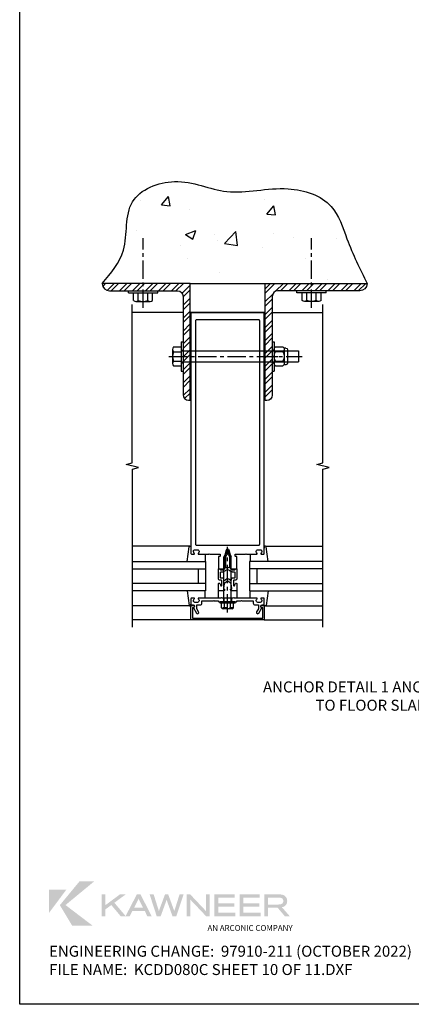
# Model space of a CAD drawing. Extents: x 0 to 136, y 0 to 88.
# Drawn here: x 0 to 14, y 0 to 34 of the extents above; entities that cross this region are included whole.
import ezdxf

# ---------------------------------------------------------------- set-up
doc = ezdxf.new("R2010")
doc.units = 0
doc.header["$LTSCALE"] = 0.5
doc.header["$MEASUREMENT"] = 0
doc.linetypes.add('CENTER', pattern=[2, 1.25, -0.25, 0.25, -0.25])
doc.linetypes.add('HIDDEN', pattern=[0.375, 0.25, -0.125])
doc.layers.get('0').update_dxf_attribs({"color": 4, "linetype": 'CONTINUOUS'})
for name, color, linetype in [('CENTER', 1, 'CENTER'), ('FORMAT', 7, 'CONTINUOUS'), ('HIDDEN', 3, 'HIDDEN'), ('Kawneer Logo-English', 7, 'CONTINUOUS'), ('TEXT', 3, 'CONTINUOUS')]:
    doc.layers.add(name, color=color, linetype=linetype)
doc.styles.get("Standard").update_dxf_attribs({"font": 'arial.ttf'})

# ---------------------------------------------------------------- blocks, each defined once
blk = doc.blocks.new('B162005')
blk.add_lwpolyline([(-0.469, -0.335), (-0.454, -0.35), (-0.325, -0.35), (-0.3, -0.375), (-0.015, -0.375), (0, -0.36), (0.015, -0.375), (0.3, -0.375), (0.325, -0.35), (0.454, -0.35), (0.469, -0.335), (0.484, -0.35), (0.876, -0.35), (0.876, -0.426, 0.414214), (0.936, -0.486), (1.05, -0.486), (1.05, -0.621), (0.989, -0.726, 1), (1.059, -0.766), (1.164, -0.583, -0.84909), (1.18, -0.486), (1.22, -0.486, 0.414214), (1.25, -0.456), (1.25, -0.27, 0.414214), (1.23, -0.25), (1.148, -0.25, 0.669376), (1.137, -0.276, -0.199773), (1.164, -0.339), (1.164, -0.35, -0.414214), (1.114, -0.4), (1.026, -0.4, -0.414214), (0.976, -0.35), (0.976, -0.339, -0.199773), (1.003, -0.276, 0.669376), (0.992, -0.25), (0.225, -0.25), (0.21, -0.235), (0.195, -0.25), (-0.195, -0.25), (-0.21, -0.235), (-0.225, -0.25), (-0.992, -0.25, 0.669376), (-1.003, -0.276, -0.199773), (-0.976, -0.339), (-0.976, -0.35, -0.414214), (-1.026, -0.4), (-1.114, -0.4, -0.414214), (-1.164, -0.35), (-1.164, -0.339, -0.199773), (-1.137, -0.276, 0.669376), (-1.148, -0.25), (-1.23, -0.25, 0.414214), (-1.25, -0.27), (-1.25, -0.456, 0.414214), (-1.22, -0.486), (-1.18, -0.486, -0.84909), (-1.164, -0.583), (-1.059, -0.766, 1), (-0.989, -0.726), (-1.05, -0.621), (-1.05, -0.486), (-0.936, -0.486, 0.414214), (-0.876, -0.426), (-0.876, -0.35), (-0.484, -0.35)], format="xyb", close=True)
blk = doc.blocks.new('B162335')
at = {"layer": 'HIDDEN'}
for p, q in [((-0.133, -0.25), (-0.133, -0.375)), ((0.133, -0.25), (0.133, -0.375))]:
    blk.add_line(p, q, dxfattribs=at)
blk.add_blockref('B162005', (0, 0))
blk = doc.blocks.new('B162006')
blk.add_lwpolyline([(-1.2, -0.94), (1.2, -0.94), (1.2, -0.576), (1.17, -0.576, -1), (1.17, -0.496), (1.19, -0.496, -0.414214), (1.25, -0.556), (1.25, -1), (-1.25, -1), (-1.25, -0.556, -0.414214), (-1.19, -0.496), (-1.17, -0.496, -1), (-1.17, -0.576), (-1.2, -0.576)], format="xyb", close=True)
blk = doc.blocks.new('B162310-M')
for p, q in [((-0.313, -0.25), (-0.313, 0)), ((0.313, 0), (0.313, -0.25))]:
    blk.add_line(p, q)
blk = doc.blocks.new('B027850-M')
blk.add_line((-0.3, 0.15), (-0.3, 0.4))
blk.add_lwpolyline([(0.314, 0.4), (0.242, -0.103, -0.373552), (0.223, -0.12), (0.2, -0.12, -0.414214), (0.18, -0.1), (0.18, -0.056)], format="xyb")
blk = doc.blocks.new('B162213')
for points in [[(0.313, 0), (0.313, 0.414, 0.414214), (0.303, 0.424), (0.263, 0.424, -0.414214), (0.253, 0.434), (0.253, 0.49, -0.414214), (0.263, 0.5), (0.61, 0.5), (0.625, 0.515), (0.64, 0.5), (0.992, 0.5, 0.669376), (1.003, 0.526, -0.199773), (0.976, 0.589), (0.976, 0.6, -0.414214), (1.026, 0.65), (1.114, 0.65, -0.414214), (1.164, 0.6), (1.164, 0.589, -0.199773), (1.137, 0.526, 0.669376), (1.148, 0.5), (1.23, 0.5, 0.414214), (1.25, 0.52), (1.25, 8.75), (-1.25, 8.75), (-1.25, 0.52, 0.414214), (-1.23, 0.5), (-1.148, 0.5, 0.669376), (-1.137, 0.526, -0.199773), (-1.164, 0.589), (-1.164, 0.6, -0.414214), (-1.114, 0.65), (-1.026, 0.65, -0.414214), (-0.976, 0.6), (-0.976, 0.589, -0.199773), (-1.003, 0.526, 0.669376), (-0.992, 0.5), (-0.64, 0.5), (-0.625, 0.515), (-0.61, 0.5), (-0.263, 0.5, -0.414214), (-0.253, 0.49), (-0.253, 0.434, -0.414214), (-0.263, 0.424), (-0.303, 0.424, 0.414214), (-0.313, 0.414), (-0.313, 0), (-0.273, 0), (-0.258, -0.015), (-0.243, 0), (-0.17, 0), (-0.155, -0.015), (-0.14, 0), (-0.1, 0), (-0.1, 0.43), (-0.042, 0.648, -0.767327), (0.042, 0.648), (0.1, 0.43), (0.1, 0), (0.14, 0), (0.155, -0.015), (0.17, 0), (0.243, 0), (0.258, -0.015), (0.273, 0)], [(1.094, 8.47, 0.414214), (1.064, 8.5), (-1.064, 8.5, 0.414214), (-1.094, 8.47), (-1.094, 0.836, 0.414214), (-1.064, 0.806), (1.064, 0.806, 0.414214), (1.094, 0.836)]]:
    blk.add_lwpolyline(points, format="xyb", close=True)
blk = doc.blocks.new('B171300M')
for points in [[(0.747, 0.277), (0.721, 0.251, 0.198912), (0.715, 0.237), (0.715, 0.163, 0.198912), (0.721, 0.149), (0.741, 0.129, -0.198912), (0.744, 0.121), (0.744, 0.106, 0.453546), (0.757, 0.094, -0.007471), (0.804, 0.1), (1.174, 0.1), (1.261, 0.05, -0.57735), (1.261, -0.05), (1.174, -0.1), (0.804, -0.1, -0.007471), (0.757, -0.094, 0.453546), (0.744, -0.106), (0.744, -0.121, -0.198912), (0.741, -0.129), (0.721, -0.149, 0.198912), (0.715, -0.163), (0.715, -0.237, 0.198912), (0.721, -0.251), (0.747, -0.277, -0.198912), (0.75, -0.285), (0.75, -0.301, -0.414214), (0.738, -0.313), (0.42, -0.313, -0.414214), (0.357, -0.25), (0.357, -0.226, 0.414214), (0.326, -0.195), (0.19, -0.195, 0.414214), (0.17, -0.215), (0.17, -0.223, 0.414214), (0.19, -0.243), (0.193, -0.243, -0.131652), (0.203, -0.246), (0.247, -0.271, -0.267949), (0.257, -0.288), (0.257, -0.293, -0.414214), (0.237, -0.313), (0.012, -0.313, -0.414214), (0, -0.301), (0, -0.133, -0.267949), (0.01, -0.116), (0.038, -0.1, -0.57735), (0.05, -0.106), (0.05, -0.127, 0.466308), (0.073, -0.146), (0.232, -0.118, 0.176327), (0.243, -0.112), (0.316, -0.025, 0.36397), (0.316, 0.025), (0.243, 0.112, 0.176327), (0.232, 0.118), (0.073, 0.146, 0.466308), (0.05, 0.127), (0.05, 0.106, -0.57735), (0.038, 0.1), (0.01, 0.116, -0.267949), (0, 0.133), (0, 0.301, -0.414214), (0.012, 0.313), (0.237, 0.313, -0.414214), (0.257, 0.293), (0.257, 0.288, -0.267949), (0.247, 0.271), (0.203, 0.246, -0.131652), (0.193, 0.243), (0.19, 0.243, 0.414214), (0.17, 0.223), (0.17, 0.215, 0.414214), (0.19, 0.195), (0.326, 0.195, 0.414214), (0.357, 0.226), (0.357, 0.25, -0.414214), (0.42, 0.313), (0.738, 0.313, -0.414214), (0.75, 0.301), (0.75, 0.285, -0.198912)], [(0.388, 0.124, 0.414214), (0.428, 0.164), (0.428, 0.222, -0.414214), (0.448, 0.242), (0.624, 0.242, -0.414214), (0.644, 0.222), (0.644, 0.173, 0.109518), (0.652, 0.14), (0.679, 0.08, 0.092094), (0.696, 0.057, -0.424958), (0.696, -0.057, 0.092094), (0.679, -0.08), (0.652, -0.14, 0.109518), (0.644, -0.173), (0.644, -0.222, -0.414214), (0.624, -0.242), (0.448, -0.242, -0.414214), (0.428, -0.222), (0.428, -0.164, 0.414214), (0.388, -0.124), (0.367, -0.124, -0.63707), (0.352, -0.092), (0.37, -0.071, 0.36397), (0.37, 0.071), (0.352, 0.092, -0.63707), (0.367, 0.124)], [(1.243, -0.019), (1.163, -0.065), (0.806, -0.065, -0.001063), (0.799, -0.064, -0.506849), (0.783, -0.036, 0.103752), (0.791, 0, 0.103752), (0.783, 0.036, -0.506849), (0.799, 0.064, -0.001063), (0.806, 0.065), (1.163, 0.065), (1.243, 0.019, -0.57735)]]:
    blk.add_lwpolyline(points, format="xyb", close=True)
blk = doc.blocks.new('B128960')
for p, q in [((-0.24, -0.153), (-0.24, 0.156)), ((-0.205, 0.206), (-0.05, 0.206)), ((-0.205, 0.105), (-0.05, 0.105)), ((-0.05, -0.26), (-0.05, 0.26)), ((-0.05, 0.26), (0, 0.26)), ((0, -0.26), (0, 0.26)), ((0, 0.125), (1.533, 0.125)), ((1.75, 0), (1.533, 0.125)), ((1.75, 0), (1.533, -0.125)), ((-0.205, -0.101), (-0.05, -0.101)), ((-0.205, -0.203), (-0.05, -0.203)), ((-0.05, -0.26), (0, -0.26)), ((0, -0.125), (1.533, -0.125))]:
    blk.add_line(p, q)
for centre, radius, start, end in [((-0.186, 0.155), 0.0543, 110.9107, 249.0893), ((-0.071, 0.002), 0.169, 142.5556, 217.4444), ((-0.186, -0.152), 0.0543, 110.9107, 249.0893)]:
    blk.add_arc(centre, radius, start, end)
at = {"layer": 'CENTER'}
blk.add_line((-0.365, 0), (1.875, 0), dxfattribs=at)
at = {"layer": 'HIDDEN'}
for p, q in [((-0.228, 0.19), (-0.209, 0.19)), ((-0.209, -0.187), (-0.209, 0.19)), ((-0.228, -0.187), (-0.209, -0.187))]:
    blk.add_line(p, q, dxfattribs=at)
blk = doc.blocks.new('B977176')
for p, q in [((-0.295, 0.243), (-0.295, -0.243)), ((-0.264, 0.324), (0, 0.324)), ((-0.264, 0.162), (0, 0.162)), ((0, 0.324), (0, -0.324)), ((0, 0.188), (4, 0.188)), ((4, 0.188), (4, -0.188)), ((-0.264, -0.162), (0, -0.162)), ((-0.264, -0.324), (0, -0.324)), ((0, -0.188), (4, -0.188))]:
    blk.add_line(p, q)
for centre, radius, start, end in [((-0.173, 0.243), 0.122, 138.1702, 221.8299), ((0.145, 0), 0.44, 158.3646, 201.6354), ((-0.173, -0.243), 0.122, 138.1701, 221.8299)]:
    blk.add_arc(centre, radius, start, end)
at = {"layer": 'CENTER'}
blk.add_line((-0.42, 0), (4.125, 0), dxfattribs=at)
blk = doc.blocks.new('B028373')
for p, q in [((-0.065, 0.5), (-0.065, -0.5)), ((-0.065, 0.5), (0, 0.5)), ((0, 0.5), (0, -0.5)), ((-0.065, -0.5), (0, -0.5))]:
    blk.add_line(p, q)
at = {"layer": 'CENTER'}
blk.add_line((-0.19, 0), (0.125, 0), dxfattribs=at)
at = {"layer": 'HIDDEN'}
for p, q in [((-0.064, 0.219), (0, 0.219)), ((-0.064, -0.219), (0, -0.219))]:
    blk.add_line(p, q, dxfattribs=at)
blk = doc.blocks.new('B128392')
for p, q in [((-0.455, 0.227), (-0.455, -0.227)), ((-0.4, 0.282), (-0.329, 0.282)), ((-0.337, 0.246), (-0.337, -0.246)), ((-0.044, 0.325), (-0.293, 0.325)), ((-0.044, 0.166), (-0.293, 0.166)), ((0, 0.246), (0, -0.246)), ((-0.4, -0.282), (-0.329, -0.282)), ((-0.044, -0.166), (-0.293, -0.166)), ((-0.044, -0.325), (-0.293, -0.325))]:
    blk.add_line(p, q)
for centre, radius, start, end in [((-0.4, 0.227), 0.055, 90, 180), ((-0.243, 0.246), 0.0936, 122.0037, 237.9959), ((-0.001, 0), 0.336, 150.355, 209.6449), ((-0.094, 0.246), 0.0936, 302.0041, 57.9963), ((-0.336, 0), 0.336, 330.3551, 29.645), ((-0.4, -0.227), 0.055, 180, 270), ((-0.243, -0.246), 0.0936, 122.0044, 237.9956), ((-0.094, -0.246), 0.0936, 302.0044, 57.9956)]:
    blk.add_arc(centre, radius, start, end)
blk = doc.blocks.new('hex head')
for p, q in [((-0.5, 0), (0.5, 0)), ((-0.5, -0.065), (-0.5, 0)), ((0.5, -0.065), (0.5, 0)), ((-0.5, -0.065), (0.5, -0.065)), ((-0.324, -0.329), (-0.324, -0.065)), ((-0.324, -0.065), (0.324, -0.065)), ((-0.162, -0.329), (-0.162, -0.065)), ((0.162, -0.329), (0.162, -0.065)), ((0.324, -0.329), (0.324, -0.065)), ((-0.243, -0.36), (0.243, -0.36))]:
    blk.add_line(p, q)
for centre, radius, start, end in [((-0.243, -0.238), 0.122, 228.1702, 311.8299), ((0, 0.08), 0.44, 248.3646, 291.6354), ((0.243, -0.238), 0.122, 228.1701, 311.8299)]:
    blk.add_arc(centre, radius, start, end)
blk = doc.blocks.new('B027477-M3')
for p, q in [((-1, 0.031), (1, 0.031)), ((-1, 0), (-1, 0.031)), ((1, 0), (-1, 0)), ((1, 0.031), (1, 0))]:
    blk.add_line(p, q)
blk = doc.blocks.new('Kawneer Logo English')
at = {"layer": 'Kawneer Logo-English'}
for points in [[(0.2706, 0.0336), (0.2688, 0.035), (0.2633, 0.0391), (0.255, 0.0454), (0.2442, 0.0536), (0.2314, 0.0633), (0.2173, 0.0741), (0.202, 0.0857), (0.1863, 0.0976), (0.1706, 0.1096), (0.1553, 0.1211), (0.1411, 0.132), (0.1285, 0.1417), (0.1176, 0.15), (0.1094, 0.1563), (0.1041, 0.1604), (0.1023, 0.1619), (0.1044, 0.1637), (0.1101, 0.1683), (0.1189, 0.1757), (0.1304, 0.1851), (0.1439, 0.1963), (0.159, 0.2087), (0.1751, 0.2221), (0.1917, 0.2359), (0.2083, 0.2496), (0.2244, 0.2628), (0.2395, 0.2753), (0.253, 0.2864), (0.2644, 0.2959), (0.2731, 0.3031), (0.2788, 0.3078), (0.2808, 0.3095), (0.2799, 0.3095), (0.277, 0.3096), (0.2725, 0.3096), (0.2666, 0.3096), (0.2597, 0.3096), (0.252, 0.3096), (0.2438, 0.3096), (0.2352, 0.3096), (0.2267, 0.3096), (0.2184, 0.3095), (0.2106, 0.3095), (0.2037, 0.3095), (0.1979, 0.3095), (0.1933, 0.3095), (0.1904, 0.3095), (0.1894, 0.3095), (0.188, 0.3078), (0.1841, 0.303), (0.1781, 0.2958), (0.1702, 0.2862), (0.161, 0.2751), (0.1507, 0.2625), (0.1396, 0.2491), (0.1283, 0.2352), (0.1169, 0.2214), (0.1059, 0.208), (0.0955, 0.1955), (0.0863, 0.1843), (0.0785, 0.1748), (0.0724, 0.1675), (0.0686, 0.1627), (0.0672, 0.1612), (0.068, 0.1597), (0.0704, 0.1556), (0.0743, 0.1493), (0.0791, 0.1412), (0.0849, 0.1315), (0.0913, 0.1208), (0.0982, 0.1092), (0.1053, 0.0973), (0.1124, 0.0855), (0.1193, 0.0739), (0.1257, 0.0632), (0.1315, 0.0535), (0.1364, 0.0454), (0.1402, 0.0391), (0.1426, 0.035), (0.1435, 0.0336)], [(0.0002, 0.2564), (0, 0.1137), (0.0012, 0.1153), (0.0046, 0.1197), (0.0099, 0.1268), (0.0167, 0.136), (0.0248, 0.1468), (0.0339, 0.1588), (0.0435, 0.1717), (0.0535, 0.185), (0.0634, 0.1984), (0.073, 0.2112), (0.0821, 0.2234), (0.0902, 0.2342), (0.097, 0.2433), (0.1022, 0.2503), (0.1057, 0.2549), (0.1069, 0.2565)], [(0.8092, 0.2278), (0.7789, 0.1309), (0.7782, 0.1288), (0.7776, 0.127), (0.7771, 0.1253), (0.7767, 0.1238), (0.7764, 0.1249), (0.7761, 0.126), (0.7759, 0.1268), (0.7758, 0.1272), (0.7756, 0.128), (0.7751, 0.1292), (0.774, 0.1323), (0.7721, 0.1373), (0.7698, 0.1436), (0.7671, 0.1512), (0.764, 0.1596), (0.7606, 0.1686), (0.7573, 0.1779), (0.7539, 0.1872), (0.7506, 0.1962), (0.7475, 0.2046), (0.7448, 0.2122), (0.7424, 0.2185), (0.7406, 0.2235), (0.7395, 0.2266), (0.7391, 0.2278), (0.7191, 0.2278), (0.6843, 0.1336), (0.6832, 0.1306), (0.6824, 0.1282), (0.6817, 0.1261), (0.6812, 0.1241), (0.6809, 0.1251), (0.6805, 0.1262), (0.6802, 0.1273), (0.6799, 0.1287), (0.6795, 0.1298), (0.6785, 0.1329), (0.677, 0.1378), (0.675, 0.1442), (0.6726, 0.1516), (0.67, 0.16), (0.6672, 0.169), (0.6643, 0.1782), (0.6614, 0.1875), (0.6586, 0.1964), (0.656, 0.2047), (0.6536, 0.2123), (0.6516, 0.2186), (0.6501, 0.2235), (0.6491, 0.2266), (0.6488, 0.2278), (0.6238, 0.2278), (0.6676, 0.0927), (0.6923, 0.0927), (0.726, 0.1855), (0.727, 0.1883), (0.7278, 0.1906), (0.7285, 0.1928), (0.729, 0.1947), (0.7299, 0.1922), (0.7307, 0.1894), (0.7318, 0.1863), (0.7331, 0.1827), (0.7655, 0.0927), (0.7896, 0.0927), (0.8341, 0.2278), (0.8306, 0.2278)], [(0.9726, 0.2278), (0.9726, 0.1355), (0.973, 0.1265), (0.973, 0.1255), (0.9731, 0.1238), (0.9717, 0.1254), (0.9711, 0.1263), (0.9642, 0.1339), (0.8756, 0.2278), (0.853, 0.2278), (0.853, 0.0927), (0.8757, 0.0927), (0.8757, 0.1928), (0.8757, 0.1931), (0.8756, 0.194), (0.8755, 0.1953), (0.8754, 0.1968), (0.8756, 0.1965), (0.8757, 0.1963), (0.8765, 0.1955), (0.8782, 0.1936), (0.8798, 0.1918), (0.8805, 0.1909), (0.8816, 0.1898), (0.8845, 0.1867), (0.8892, 0.1819), (0.8952, 0.1756), (0.9021, 0.1681), (0.91, 0.1598), (0.9184, 0.151), (0.9272, 0.1418), (0.9358, 0.1326), (0.9442, 0.1237), (0.9521, 0.1154), (0.9591, 0.108), (0.965, 0.1017), (0.9696, 0.0969), (0.9726, 0.0938), (0.9736, 0.0927), (0.9952, 0.0927), (0.9952, 0.2278), (0.9927, 0.2278)], [(1.0494, 0.1526), (1.0512, 0.1526), (1.0549, 0.1526), (1.0602, 0.1526), (1.0668, 0.1526), (1.0744, 0.1526), (1.0827, 0.1526), (1.0915, 0.1526), (1.1006, 0.1526), (1.1095, 0.1526), (1.1182, 0.1526), (1.1262, 0.1526), (1.1334, 0.1526), (1.1396, 0.1526), (1.1442, 0.1526), (1.1472, 0.1526), (1.1482, 0.1526), (1.1482, 0.173), (1.1472, 0.173), (1.1442, 0.173), (1.1396, 0.173), (1.1335, 0.173), (1.1262, 0.173), (1.1182, 0.173), (1.1095, 0.173), (1.1006, 0.173), (1.0915, 0.173), (1.0827, 0.173), (1.0744, 0.173), (1.0668, 0.173), (1.0602, 0.173), (1.0549, 0.173), (1.0512, 0.173), (1.0494, 0.173), (1.0494, 0.1754), (1.0494, 0.1794), (1.0494, 0.1844), (1.0494, 0.1899), (1.0494, 0.1953), (1.0494, 0.2003), (1.0494, 0.2043), (1.0494, 0.2067), (1.0512, 0.2067), (1.055, 0.2067), (1.0605, 0.2067), (1.0672, 0.2067), (1.075, 0.2067), (1.0835, 0.2067), (1.0925, 0.2067), (1.1019, 0.2067), (1.1111, 0.2067), (1.12, 0.2067), (1.1283, 0.2067), (1.1356, 0.2067), (1.1419, 0.2067), (1.1466, 0.2067), (1.1497, 0.2067), (1.1508, 0.2067), (1.1508, 0.2278), (1.1483, 0.2278), (1.0259, 0.2278), (1.0259, 0.0927), (1.1556, 0.0927), (1.1556, 0.1137), (1.1545, 0.1137), (1.1512, 0.1137), (1.1462, 0.1137), (1.1397, 0.1137), (1.1319, 0.1137), (1.1232, 0.1137), (1.1139, 0.1137), (1.1043, 0.1137), (1.0945, 0.1137), (1.0851, 0.1137), (1.0761, 0.1137), (1.0679, 0.1137), (1.0609, 0.1137), (1.0552, 0.1137), (1.0513, 0.1137), (1.0494, 0.1137), (1.0494, 0.1164), (1.0494, 0.1209), (1.0494, 0.1267), (1.0494, 0.1331), (1.0494, 0.1395), (1.0494, 0.1453), (1.0494, 0.1499)], [(1.2056, 0.1526), (1.2075, 0.1526), (1.2112, 0.1526), (1.2165, 0.1526), (1.223, 0.1526), (1.2306, 0.1526), (1.239, 0.1526), (1.2478, 0.1526), (1.2568, 0.1526), (1.2658, 0.1526), (1.2744, 0.1526), (1.2826, 0.1526), (1.2897, 0.1526), (1.2958, 0.1526), (1.3005, 0.1526), (1.3035, 0.1526), (1.3045, 0.1526), (1.3045, 0.173), (1.3035, 0.173), (1.3005, 0.173), (1.2958, 0.173), (1.2897, 0.173), (1.2826, 0.173), (1.2744, 0.173), (1.2658, 0.173), (1.2568, 0.173), (1.2478, 0.173), (1.239, 0.173), (1.2306, 0.173), (1.223, 0.173), (1.2165, 0.173), (1.2112, 0.173), (1.2075, 0.173), (1.2056, 0.173), (1.2056, 0.1754), (1.2056, 0.1794), (1.2056, 0.1844), (1.2056, 0.1899), (1.2056, 0.1953), (1.2056, 0.2003), (1.2056, 0.2043), (1.2056, 0.2067), (1.2075, 0.2067), (1.2113, 0.2067), (1.2167, 0.2067), (1.2234, 0.2067), (1.2313, 0.2067), (1.2397, 0.2067), (1.2489, 0.2067), (1.2581, 0.2067), (1.2674, 0.2067), (1.2762, 0.2067), (1.2845, 0.2067), (1.2919, 0.2067), (1.2981, 0.2067), (1.3029, 0.2067), (1.306, 0.2067), (1.3071, 0.2067), (1.3071, 0.2278), (1.3046, 0.2278), (1.1822, 0.2278), (1.1822, 0.0927), (1.3119, 0.0927), (1.3119, 0.1137), (1.3107, 0.1137), (1.3075, 0.1137), (1.3024, 0.1137), (1.2959, 0.1137), (1.2882, 0.1137), (1.2795, 0.1137), (1.2702, 0.1137), (1.2605, 0.1137), (1.2508, 0.1137), (1.2413, 0.1137), (1.2324, 0.1137), (1.2242, 0.1137), (1.2172, 0.1137), (1.2115, 0.1137), (1.2076, 0.1137), (1.2056, 0.1137), (1.2056, 0.1164), (1.2056, 0.1209), (1.2056, 0.1267), (1.2056, 0.1331), (1.2056, 0.1395), (1.2056, 0.1453), (1.2056, 0.1499)]]:
    blk.add_hatch(color=256, dxfattribs=at).paths.add_polyline_path(points)
h = blk.add_hatch(color=256, dxfattribs=at)
h.paths.add_polyline_path([(0.527, 0.1446), (0.529, 0.1487), (0.5323, 0.1552), (0.5365, 0.1634), (0.541, 0.1723), (0.5453, 0.1808), (0.5491, 0.1882), (0.5516, 0.1932), (0.5526, 0.1952), (0.5528, 0.1958), (0.5534, 0.1971), (0.5542, 0.199), (0.555, 0.2013), (0.5555, 0.2001), (0.5561, 0.1989), (0.5567, 0.1975), (0.5575, 0.1959), (0.5583, 0.1943), (0.5606, 0.1896), (0.564, 0.1829), (0.568, 0.1749), (0.5724, 0.1662), (0.5766, 0.1578), (0.5803, 0.1503), (0.5831, 0.1446), (0.5791, 0.1446), (0.5725, 0.1446), (0.5642, 0.1446), (0.555, 0.1446), (0.5459, 0.1446), (0.5376, 0.1446), (0.5311, 0.1446)], flags=16)
h.paths.add_polyline_path([(0.5657, 0.2278), (0.5444, 0.2278), (0.4748, 0.0934), (0.473, 0.0956), (0.47, 0.0991), (0.4661, 0.1037), (0.4616, 0.1091), (0.4563, 0.1153), (0.4507, 0.122), (0.4448, 0.1291), (0.4387, 0.1362), (0.4327, 0.1433), (0.4269, 0.1502), (0.4215, 0.1567), (0.4165, 0.1626), (0.4123, 0.1675), (0.4089, 0.1715), (0.4065, 0.1744), (0.4053, 0.1758), (0.4067, 0.1769), (0.4094, 0.1789), (0.4132, 0.1817), (0.4179, 0.1852), (0.4232, 0.1891), (0.4291, 0.1935), (0.4353, 0.1982), (0.4416, 0.2029), (0.4479, 0.2076), (0.454, 0.2121), (0.4596, 0.2163), (0.4646, 0.22), (0.4689, 0.2232), (0.4721, 0.2256), (0.4743, 0.2272), (0.475, 0.2278), (0.4674, 0.2278), (0.4396, 0.2278), (0.4386, 0.227), (0.4359, 0.2251), (0.4318, 0.2221), (0.4264, 0.2181), (0.4201, 0.2133), (0.4129, 0.208), (0.4051, 0.2023), (0.397, 0.1963), (0.3889, 0.1904), (0.3809, 0.1845), (0.3733, 0.1788), (0.3663, 0.1737), (0.3602, 0.1691), (0.355, 0.1654), (0.3513, 0.1626), (0.3491, 0.161), (0.3491, 0.1631), (0.3491, 0.1663), (0.3491, 0.1703), (0.3491, 0.175), (0.3491, 0.1802), (0.3491, 0.1858), (0.3491, 0.1917), (0.3491, 0.1975), (0.3491, 0.2033), (0.3491, 0.2088), (0.3491, 0.214), (0.3491, 0.2185), (0.3491, 0.2223), (0.3491, 0.2252), (0.3491, 0.2271), (0.3491, 0.2278), (0.3258, 0.2278), (0.3258, 0.0927), (0.3487, 0.0927), (0.3487, 0.0944), (0.3487, 0.0988), (0.3487, 0.1052), (0.3487, 0.1126), (0.3487, 0.12), (0.3487, 0.1267), (0.3487, 0.1318), (0.3487, 0.1343), (0.3507, 0.1357), (0.3549, 0.1388), (0.3605, 0.1429), (0.3669, 0.1476), (0.3733, 0.1523), (0.3792, 0.1566), (0.3837, 0.1599), (0.3862, 0.1618), (0.3873, 0.1604), (0.3895, 0.1578), (0.3925, 0.1542), (0.3965, 0.1495), (0.4009, 0.1443), (0.4058, 0.1384), (0.4109, 0.1322), (0.4162, 0.126), (0.4216, 0.1196), (0.4266, 0.1137), (0.4313, 0.108), (0.4355, 0.1029), (0.4391, 0.0987), (0.4418, 0.0955), (0.4436, 0.0934), (0.4442, 0.0927), (0.4743, 0.0927), (0.4754, 0.0927), (0.5008, 0.0927), (0.5015, 0.094), (0.5032, 0.0973), (0.5055, 0.1021), (0.5083, 0.1077), (0.5111, 0.1135), (0.5137, 0.1186), (0.5157, 0.1226), (0.5167, 0.1248), (0.518, 0.1248), (0.5207, 0.1248), (0.5246, 0.1248), (0.5296, 0.1248), (0.5353, 0.1248), (0.5415, 0.1248), (0.5482, 0.1248), (0.5551, 0.1248), (0.562, 0.1248), (0.5688, 0.1248), (0.575, 0.1248), (0.5807, 0.1248), (0.5856, 0.1248), (0.5896, 0.1248), (0.5923, 0.1248), (0.5936, 0.1248), (0.5946, 0.1226), (0.5966, 0.1186), (0.5992, 0.1135), (0.602, 0.1077), (0.6048, 0.1021), (0.6071, 0.0973), (0.6088, 0.094), (0.6094, 0.0927), (0.6364, 0.0927), (0.5672, 0.2278)])
h = blk.add_hatch(color=256, dxfattribs=at)
h.paths.add_polyline_path([(1.3584, 0.1651), (1.3584, 0.168), (1.3584, 0.1729), (1.3584, 0.1792), (1.3584, 0.1862), (1.3584, 0.1931), (1.3584, 0.1995), (1.3584, 0.2044), (1.3584, 0.2072), (1.3599, 0.2072), (1.3627, 0.2072), (1.3664, 0.2072), (1.3711, 0.2072), (1.3764, 0.2072), (1.3823, 0.2072), (1.3883, 0.2072), (1.3946, 0.2072), (1.4008, 0.2072), (1.4067, 0.2072), (1.4123, 0.2072), (1.4173, 0.2072), (1.4214, 0.2072), (1.4245, 0.2072), (1.4266, 0.2072), (1.4273, 0.2072), (1.431, 0.2071), (1.4343, 0.2069), (1.4359, 0.2067), (1.4374, 0.2064), (1.4389, 0.2061), (1.4404, 0.2056), (1.4417, 0.2051), (1.443, 0.2045), (1.4442, 0.2037), (1.4454, 0.2029), (1.4466, 0.2018), (1.4476, 0.2007), (1.4486, 0.1993), (1.4495, 0.1978), (1.4504, 0.1961), (1.4511, 0.1945), (1.4516, 0.193), (1.452, 0.1914), (1.4522, 0.19), (1.4524, 0.1887), (1.4524, 0.1875), (1.4525, 0.1863), (1.4524, 0.1845), (1.4522, 0.1828), (1.4519, 0.181), (1.4514, 0.1794), (1.4508, 0.1779), (1.4501, 0.1765), (1.4493, 0.1751), (1.4483, 0.1737), (1.447, 0.1723), (1.4457, 0.1711), (1.4443, 0.17), (1.4428, 0.169), (1.4412, 0.1682), (1.4396, 0.1675), (1.4379, 0.1669), (1.4361, 0.1665), (1.4342, 0.166), (1.4324, 0.1657), (1.4304, 0.1655), (1.4285, 0.1654), (1.4244, 0.1652), (1.4202, 0.1651), (1.4177, 0.1651), (1.4111, 0.1651), (1.4018, 0.1651), (1.391, 0.1651), (1.38, 0.1651), (1.37, 0.1651), (1.3623, 0.1651)], flags=16)
h.paths.add_polyline_path([(1.4438, 0.1486), (1.4469, 0.1492), (1.4495, 0.1499), (1.4519, 0.1506), (1.454, 0.1515), (1.4559, 0.1522), (1.4576, 0.153), (1.4591, 0.154), (1.4606, 0.1549), (1.4621, 0.1558), (1.4634, 0.1569), (1.4647, 0.158), (1.4659, 0.1591), (1.467, 0.1602), (1.468, 0.1613), (1.4689, 0.1626), (1.4699, 0.1637), (1.4706, 0.1649), (1.4715, 0.1662), (1.4721, 0.1674), (1.4728, 0.1686), (1.4733, 0.1699), (1.4738, 0.1711), (1.4743, 0.1724), (1.4747, 0.1737), (1.4754, 0.1761), (1.4758, 0.1785), (1.4762, 0.1808), (1.4765, 0.1831), (1.4766, 0.1851), (1.4767, 0.1871), (1.4766, 0.1889), (1.4765, 0.1906), (1.4764, 0.1924), (1.4761, 0.1941), (1.4758, 0.1958), (1.4756, 0.1974), (1.4751, 0.199), (1.4746, 0.2006), (1.4742, 0.2021), (1.4735, 0.2036), (1.473, 0.2051), (1.4722, 0.2065), (1.4715, 0.2079), (1.4706, 0.2092), (1.4698, 0.2105), (1.4689, 0.2118), (1.4679, 0.213), (1.4669, 0.2141), (1.4658, 0.2154), (1.4647, 0.2164), (1.4635, 0.2174), (1.4622, 0.2184), (1.461, 0.2194), (1.4596, 0.2203), (1.4583, 0.2211), (1.4568, 0.222), (1.4554, 0.2227), (1.4538, 0.2234), (1.4523, 0.224), (1.4507, 0.2246), (1.4491, 0.2251), (1.4473, 0.2256), (1.4452, 0.2262), (1.4433, 0.2265), (1.4411, 0.2269), (1.4389, 0.2272), (1.4364, 0.2274), (1.4335, 0.2276), (1.43, 0.2277), (1.4261, 0.2278), (1.426, 0.2278), (1.3349, 0.2278), (1.3349, 0.0927), (1.3586, 0.0927), (1.3586, 0.0947), (1.3586, 0.1001), (1.3586, 0.108), (1.3586, 0.117), (1.3586, 0.1263), (1.3586, 0.1348), (1.3586, 0.1413), (1.3586, 0.1448), (1.3623, 0.1448), (1.3694, 0.1448), (1.3787, 0.1448), (1.389, 0.1448), (1.3993, 0.1448), (1.4082, 0.1448), (1.4147, 0.1448), (1.4177, 0.1448), (1.4201, 0.142), (1.4252, 0.136), (1.4323, 0.1276), (1.4403, 0.1181), (1.4482, 0.1087), (1.455, 0.1006), (1.4599, 0.0948), (1.4618, 0.0927), (1.4925, 0.0927), (1.4907, 0.0948), (1.4856, 0.1005), (1.4785, 0.1088), (1.4701, 0.1183), (1.4615, 0.1282), (1.4536, 0.1373), (1.4474, 0.1445)])
at = {"layer": 'Kawneer Logo-English', "insert": (1.5101, 0.0373), "char_height": 0.036, "attachment_point": 3}
blk.add_mtext_dynamic_manual_height_columns('{\\fArial TUR|b0|i0|c0|p34;\\T1.05;AN ARCONIC COMPANY}', width=0.61259, gutter_width=1, heights=[0], dxfattribs=at)

msp = doc.modelspace()

# ---------------------------------------------------------------- hatches: boundary and pattern name
h = msp.add_hatch()
h.set_pattern_fill('AR-CONC', color=256, scale=0.5)
h.set_pattern_definition([(50, (0, -1.4765), (3.5863, -0.31376), [0.375, -4.125]), (355, (0, -1.4765), (-0.69376, 3.76096), [0.3, -3.3]), (100.451, (0.299, -1.5026), (2.89254, 3.4472), [0.3187, -3.5057]), (46.184, (0, -0.4765), (5.3362, -0.8276), [0.5625, -6.1875]), (96.636, (0.4447, -0.5454), (4.6733, 4.8706), [0.47805, -5.2586]), (351.184, (0, -0.4765), (4.6733, 4.8706), [0.45, -4.95]), (21, (0.5, -0.7265), (2.98454, -2.0131), [0.375, -4.125]), (326, (0.5, -0.7265), (1.21658, 3.62575), [0.3, -3.3]), (71.451, (0.7487, -0.8942), (4.2011, 1.61266), [0.3187, -3.5057]), (37.5, (0, -1.4765), (0.0608, 1.66447), [0, -3.26, 0, -3.35, 0, -3.3125]), (7.5, (0, -1.4765), (1.31535, 1.97206), [0, -1.91, 0, -3.185, 0, -1.2625]), (327.5, (-1.115, -1.4765), (2.66911, -0.112774), [0, -1.25, 0, -3.9, 0, -5.175]), (317.5, (-1.615, -1.4765), (2.91593, 0.50052), [0, -1.625, 0, -2.59, 0, -3.675])])
edge = h.paths.add_edge_path()
edge.add_spline(control_points=[(12.188214, 24.99122), (11.959588, 25.487537), (11.561197, 26.352392), (11.099366, 27.861562), (9.327038, 28.434423), (7.50975, 27.867558), (5.796032, 28.739815), (3.836612, 27.947571), (4.15533, 26.148578), (3.506875, 25.346842), (3.219243, 24.99122)], knot_values=[0, 0, 0, 0, 1.659336978, 2.891465053, 4.472555441, 6.568629072, 8.386525841, 9.9771444, 11.652339891, 12.9877267, 12.9877267, 12.9877267, 12.9877267], degree=3, periodic=0)
edge.add_line((3.219243, 24.99122), (12.188214, 24.99122))
h = msp.add_hatch()
h.set_pattern_fill('STEEL', color=256, scale=2.5)
h.set_pattern_definition([(45, (-0.0312, 0), (-0.220971, 0.220971), []), (45, (-0.0312, 0.15625), (-0.220971, 0.220971), [])])
h.paths.add_polyline_path([(4.550492, 24.99122), (3.188051, 24.99122, 0.416558679), (3.438043, 24.73922), (4.550492, 24.73922)])
h.paths.add_polyline_path([(6.184824, 24.99122), (4.550492, 24.99122), (4.550492, 24.73922), (5.757324, 24.73922, -0.414213562), (5.944824, 24.55172), (5.944824, 22.68722), (6.184824, 22.68722)])
h.paths.add_polyline_path([(6.184824, 22.68722), (5.944824, 22.68722), (5.944824, 22.49922), (6.184824, 22.49922)])
h.paths.add_polyline_path([(6.184824, 22.49922), (5.944824, 22.49922), (5.944824, 22.29922), (6.184824, 22.29922)])
h.paths.add_polyline_path([(6.184824, 22.29922), (5.944824, 22.29922), (5.944824, 21.191109, 0.414213562), (6.132324, 21.003609), (6.184824, 21.003609)])
h = msp.add_hatch()
h.set_pattern_fill('STEEL', color=256, scale=2.5)
h.set_pattern_definition([(45, (0, 0), (-0.220971, 0.220971), []), (45, (0, 0.15625), (-0.220971, 0.220971), [])])
h.paths.add_polyline_path([(8.987224, 22.29922), (8.747224, 22.29922), (8.747224, 20.99122), (8.799724, 20.99122, 0.414213562), (8.987224, 21.17872)])
h.paths.add_polyline_path([(8.987224, 22.49922), (8.747224, 22.49922), (8.747224, 22.29922), (8.987224, 22.29922)])
h.paths.add_polyline_path([(8.987224, 22.68722), (8.747224, 22.68722), (8.747224, 22.49922), (8.987224, 22.49922)])
h.paths.add_polyline_path([(8.987224, 24.55172, -0.414213562), (9.174724, 24.73922), (10.359224, 24.73922), (10.359224, 24.99122), (8.747224, 24.99122), (8.747224, 22.68722), (8.987224, 22.68722)])
h.paths.add_polyline_path([(12.219406, 24.99122), (10.359224, 24.99122), (10.359224, 24.73922), (11.969414, 24.73922, 0.416558679)])

# ---------------------------------------------------------------- linework, layer by layer
for p, q in [((6.184824, 24.99122), (8.747224, 24.99122)), ((5.944824, 23.99922), (4.215704, 23.99922)), ((6.216024, 23.99922), (8.716024, 23.99922)), ((8.716024, 23.99922), (6.216024, 23.99922)), ((8.987224, 23.99922), (10.715704, 23.99922)), ((6.173003, 16.01922), (4.216024, 16.01922)), ((8.759044, 16.01922), (10.716024, 16.01922)), ((4.216024, 15.49922), (6.716024, 15.49922)), ((6.716024, 15.49922), (6.716024, 14.49922)), ((10.716024, 15.49922), (8.216024, 15.49922)), ((8.216024, 15.49922), (8.216024, 14.49922)), ((4.216024, 15.24922), (6.716024, 15.24922)), ((6.466024, 15.24922), (6.466024, 14.74922)), ((10.716024, 15.24922), (8.216024, 15.24922)), ((8.466024, 15.24922), (8.466024, 14.74922)), ((6.716024, 14.74922), (4.216024, 14.74922)), ((6.716024, 14.49922), (4.216024, 14.49922)), ((8.216024, 14.74922), (10.716024, 14.74922)), ((8.216024, 14.49922), (10.716024, 14.49922)), ((6.173389, 13.97922), (4.216024, 13.97922)), ((8.758659, 13.97922), (10.716024, 13.97922)), ((6.216024, 13.49922), (4.216024, 13.49922)), ((8.716024, 13.49922), (10.716024, 13.49922))]:
    msp.add_line(p, q)
at = {"linetype": 'Continuous'}
msp.add_lwpolyline([(3.188043, 24.99122), (3.188043, 24.98922, 0.414213562), (3.438043, 24.73922), (5.757324, 24.73922, -0.414213562), (5.944824, 24.55172), (5.944824, 21.191109, 0.414213562), (6.132324, 21.003609), (6.184824, 21.003609), (6.184824, 24.99122)], format="xyb", close=True, dxfattribs=at)
msp.add_lwpolyline([(9.174724, 24.73922, 0.414213562), (8.987224, 24.55172), (8.987224, 21.17872, -0.414213562), (8.799724, 20.99122), (8.747224, 20.99122), (8.747224, 24.99122), (12.219414, 24.99122), (12.219414, 24.98922, -0.414213562), (11.969414, 24.73922)], format="xyb", close=True)
for points in [[(4.216024, 13.24922), (4.216024, 18.65547), (4.428276, 18.70839), (4.003451, 18.814311), (4.215704, 18.867231), (4.215704, 24.273481)], [(10.716024, 13.24922), (10.716024, 18.65547), (10.928276, 18.70839), (10.503451, 18.814311), (10.715704, 18.867231), (10.715704, 24.273481)]]:
    msp.add_lwpolyline(points)
msp.add_open_spline([(3.188043, 24.99122), (3.488953, 25.345245), (4.162741, 26.137966), (3.834901, 27.948717), (5.796519, 28.739455), (7.509731, 27.86774), (9.326473, 28.434142), (11.100848, 27.862199), (11.55763, 26.346097), (11.97762, 25.486246), (12.219414, 24.99122)], degree=3, knots=[0, 0, 0, 0, 1.351870756, 3.027066248, 4.617684806, 6.435581575, 8.531655206, 10.112745594, 11.344873669, 13.016734935, 13.016734935, 13.016734935, 13.016734935])
at = {"layer": 'CENTER'}
for points in [[(4.581692, 24.154945), (4.581692, 26.542945)], [(10.328024, 24.154945), (10.328024, 26.542945)]]:
    msp.add_lwpolyline(points, dxfattribs=at)
at = {"layer": 'FORMAT'}
msp.add_lwpolyline([(136, 0.375), (0.375, 0.375), (0.375, 88)], dxfattribs=at)

# ---------------------------------------------------------------- block references
for name, p in [('hex head', (4.581692, 24.73922)), ('B162213', (7.466024, 15.24922)), ('B028373', (5.944824, 22.49922)), ('B028373', (9.052224, 22.49922)), ('B977176', (5.879824, 22.49922)), ('B162310-M', (7.466024, 14.49922)), ('B027850-M', (8.536024, 14.09922)), ('B162335', (7.466024, 14.49922)), ('B162006', (7.466024, 14.49922))]:
    msp.add_blockref(name, p)
at = {"xscale": -1}
for name, p in [('hex head', (10.328024, 24.73922)), ('B128392', (9.052224, 22.499238)), ('B027850-M', (6.396024, 14.09922))]:
    msp.add_blockref(name, p, dxfattribs=at)
for name, p, rotation in [('B027477-M3', (6.216024, 22.49922), 90), ('B027850-M', (6.396024, 15.89922), 180), ('B128960', (7.466024, 14.12422), 90), ('B171300M', (7.466024, 14.49922), 90)]:
    msp.add_blockref(name, p, dxfattribs=dict(rotation=rotation))
for name, p, rotation in [('B027477-M3', (8.716024, 22.49922), 270), ('B027850-M', (8.536024, 15.89922), 180)]:
    msp.add_blockref(name, p, dxfattribs=dict(at, rotation=rotation))
at = {"xscale": 5.5, "yscale": 5.5, "zscale": 5.5}
msp.add_blockref('Kawneer Logo English', (1.375, 2.875), dxfattribs=at)

# ---------------------------------------------------------------- texts
at = {"layer": 'TEXT', "insert": (12.356399, 11.401533), "char_height": 0.375, "width": 7.51074352, "attachment_point": 2}
msp.add_mtext('ANCHOR DETAIL 1 ANCHORING TO FLOOR SLAB', dxfattribs=at)
at = {"layer": 'TEXT', "insert": (1.375, 2.375), "char_height": 0.375, "attachment_point": 1}
msp.add_mtext_dynamic_manual_height_columns('ENGINEERING CHANGE:  97910-211 (OCTOBER 2022)\\PFILE NAME:  KCDD080C SHEET 10 OF 11.DXF', width=14.22387531, gutter_width=1.25, heights=[0], dxfattribs=at)

doc.saveas('drawing.dxf')
